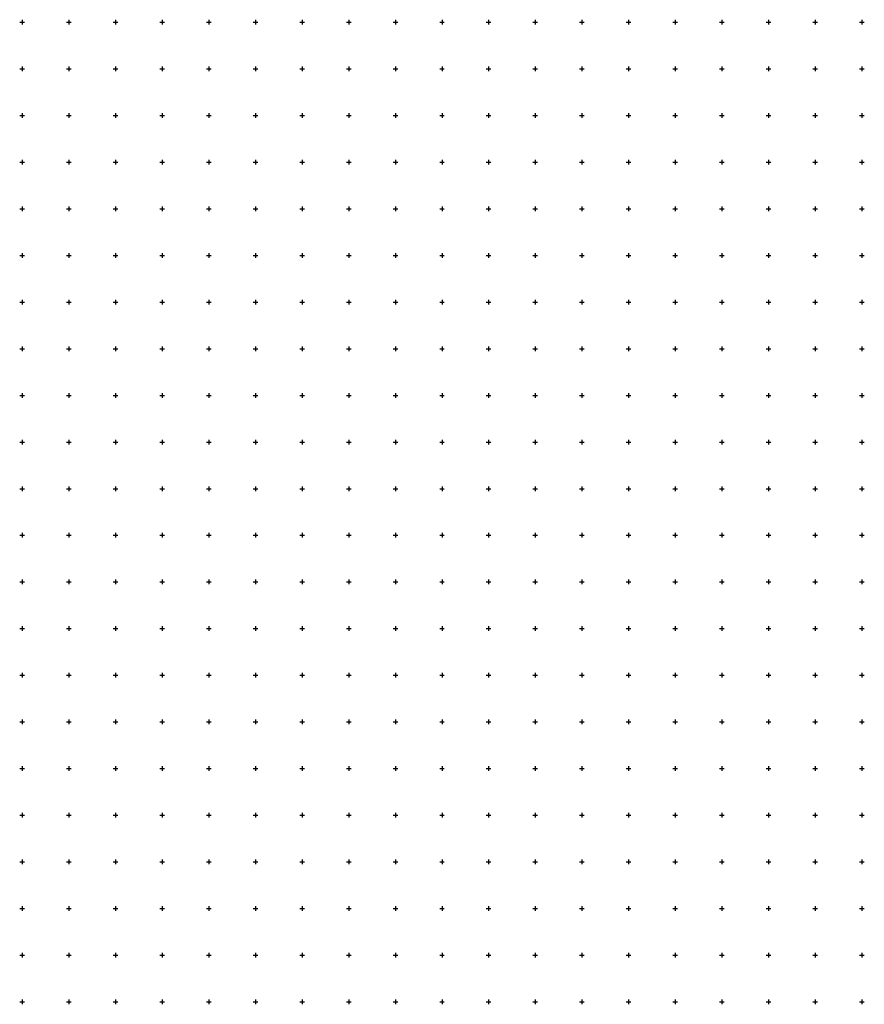
# Model space of a CAD drawing. Extents: x -10525 to 10525, y -11025 to 10025.
# Drawn here: x -10525 to -1475, y -11025 to -475 of the extents above; entities that cross this region are included whole.
import ezdxf

# ---------------------------------------------------------------- set-up
doc = ezdxf.new("R2010")
doc.units = 0
doc.header["$LTSCALE"] = 500
doc.layers.add('lc_grid_500', color=251, linetype='CONTINUOUS')

# ---------------------------------------------------------------- blocks, each defined once
blk = doc.blocks.new('lc_grids')
at = {"layer": 'lc_grid_500'}
for points in [[(-10525, -500), (-10475, -500)], [(-10500, -475), (-10500, -525)], [(-10025, -500), (-9975, -500)], [(-10000, -475), (-10000, -525)], [(-9525, -500), (-9475, -500)], [(-9500, -475), (-9500, -525)], [(-9025, -500), (-8975, -500)], [(-9000, -475), (-9000, -525)], [(-8525, -500), (-8475, -500)], [(-8500, -475), (-8500, -525)], [(-8025, -500), (-7975, -500)], [(-8000, -475), (-8000, -525)], [(-7525, -500), (-7475, -500)], [(-7500, -475), (-7500, -525)], [(-7025, -500), (-6975, -500)], [(-7000, -475), (-7000, -525)], [(-6525, -500), (-6475, -500)], [(-6500, -475), (-6500, -525)], [(-6025, -500), (-5975, -500)], [(-6000, -475), (-6000, -525)], [(-5525, -500), (-5475, -500)], [(-5500, -475), (-5500, -525)], [(-5025, -500), (-4975, -500)], [(-5000, -475), (-5000, -525)], [(-4525, -500), (-4475, -500)], [(-4500, -475), (-4500, -525)], [(-4025, -500), (-3975, -500)], [(-4000, -475), (-4000, -525)], [(-3525, -500), (-3475, -500)], [(-3500, -475), (-3500, -525)], [(-3025, -500), (-2975, -500)], [(-3000, -475), (-3000, -525)], [(-2525, -500), (-2475, -500)], [(-2500, -475), (-2500, -525)], [(-2025, -500), (-1975, -500)], [(-2000, -475), (-2000, -525)], [(-1525, -500), (-1475, -500)], [(-1500, -475), (-1500, -525)], [(-10525, -1000), (-10475, -1000)], [(-10500, -975), (-10500, -1025)], [(-10025, -1000), (-9975, -1000)], [(-10000, -975), (-10000, -1025)], [(-9525, -1000), (-9475, -1000)], [(-9500, -975), (-9500, -1025)], [(-9025, -1000), (-8975, -1000)], [(-9000, -975), (-9000, -1025)], [(-8525, -1000), (-8475, -1000)], [(-8500, -975), (-8500, -1025)], [(-8025, -1000), (-7975, -1000)], [(-8000, -975), (-8000, -1025)], [(-7525, -1000), (-7475, -1000)], [(-7500, -975), (-7500, -1025)], [(-7025, -1000), (-6975, -1000)], [(-7000, -975), (-7000, -1025)], [(-6525, -1000), (-6475, -1000)], [(-6500, -975), (-6500, -1025)], [(-6025, -1000), (-5975, -1000)], [(-6000, -975), (-6000, -1025)], [(-5525, -1000), (-5475, -1000)], [(-5500, -975), (-5500, -1025)], [(-5025, -1000), (-4975, -1000)], [(-5000, -975), (-5000, -1025)], [(-4525, -1000), (-4475, -1000)], [(-4500, -975), (-4500, -1025)], [(-4025, -1000), (-3975, -1000)], [(-4000, -975), (-4000, -1025)], [(-3525, -1000), (-3475, -1000)], [(-3500, -975), (-3500, -1025)], [(-3025, -1000), (-2975, -1000)], [(-3000, -975), (-3000, -1025)], [(-2525, -1000), (-2475, -1000)], [(-2500, -975), (-2500, -1025)], [(-2025, -1000), (-1975, -1000)], [(-2000, -975), (-2000, -1025)], [(-1525, -1000), (-1475, -1000)], [(-1500, -975), (-1500, -1025)], [(-10500, -1475), (-10500, -1525)], [(-10000, -1475), (-10000, -1525)], [(-9500, -1475), (-9500, -1525)], [(-9000, -1475), (-9000, -1525)], [(-8500, -1475), (-8500, -1525)], [(-8000, -1475), (-8000, -1525)], [(-7500, -1475), (-7500, -1525)], [(-7000, -1475), (-7000, -1525)], [(-6500, -1475), (-6500, -1525)], [(-6000, -1475), (-6000, -1525)], [(-5500, -1475), (-5500, -1525)], [(-5000, -1475), (-5000, -1525)], [(-4500, -1475), (-4500, -1525)], [(-4000, -1475), (-4000, -1525)], [(-3500, -1475), (-3500, -1525)], [(-3000, -1475), (-3000, -1525)], [(-2500, -1475), (-2500, -1525)], [(-2000, -1475), (-2000, -1525)], [(-1500, -1475), (-1500, -1525)], [(-10525, -1500), (-10475, -1500)], [(-10025, -1500), (-9975, -1500)], [(-9525, -1500), (-9475, -1500)], [(-9025, -1500), (-8975, -1500)], [(-8525, -1500), (-8475, -1500)], [(-8025, -1500), (-7975, -1500)], [(-7525, -1500), (-7475, -1500)], [(-7025, -1500), (-6975, -1500)], [(-6525, -1500), (-6475, -1500)], [(-6025, -1500), (-5975, -1500)], [(-5525, -1500), (-5475, -1500)], [(-5025, -1500), (-4975, -1500)], [(-4525, -1500), (-4475, -1500)], [(-4025, -1500), (-3975, -1500)], [(-3525, -1500), (-3475, -1500)], [(-3025, -1500), (-2975, -1500)], [(-2525, -1500), (-2475, -1500)], [(-2025, -1500), (-1975, -1500)], [(-1525, -1500), (-1475, -1500)], [(-10525, -2000), (-10475, -2000)], [(-10500, -1975), (-10500, -2025)], [(-10025, -2000), (-9975, -2000)], [(-10000, -1975), (-10000, -2025)], [(-9525, -2000), (-9475, -2000)], [(-9500, -1975), (-9500, -2025)], [(-9025, -2000), (-8975, -2000)], [(-9000, -1975), (-9000, -2025)], [(-8525, -2000), (-8475, -2000)], [(-8500, -1975), (-8500, -2025)], [(-8025, -2000), (-7975, -2000)], [(-8000, -1975), (-8000, -2025)], [(-7525, -2000), (-7475, -2000)], [(-7500, -1975), (-7500, -2025)], [(-7025, -2000), (-6975, -2000)], [(-7000, -1975), (-7000, -2025)], [(-6525, -2000), (-6475, -2000)], [(-6500, -1975), (-6500, -2025)], [(-6025, -2000), (-5975, -2000)], [(-6000, -1975), (-6000, -2025)], [(-5525, -2000), (-5475, -2000)], [(-5500, -1975), (-5500, -2025)], [(-5025, -2000), (-4975, -2000)], [(-5000, -1975), (-5000, -2025)], [(-4525, -2000), (-4475, -2000)], [(-4500, -1975), (-4500, -2025)], [(-4025, -2000), (-3975, -2000)], [(-4000, -1975), (-4000, -2025)], [(-3525, -2000), (-3475, -2000)], [(-3500, -1975), (-3500, -2025)], [(-3025, -2000), (-2975, -2000)], [(-3000, -1975), (-3000, -2025)], [(-2525, -2000), (-2475, -2000)], [(-2500, -1975), (-2500, -2025)], [(-2025, -2000), (-1975, -2000)], [(-2000, -1975), (-2000, -2025)], [(-1525, -2000), (-1475, -2000)], [(-1500, -1975), (-1500, -2025)], [(-10525, -2500), (-10475, -2500)], [(-10500, -2475), (-10500, -2525)], [(-10025, -2500), (-9975, -2500)], [(-10000, -2475), (-10000, -2525)], [(-9525, -2500), (-9475, -2500)], [(-9500, -2475), (-9500, -2525)], [(-9025, -2500), (-8975, -2500)], [(-9000, -2475), (-9000, -2525)], [(-8525, -2500), (-8475, -2500)], [(-8500, -2475), (-8500, -2525)], [(-8025, -2500), (-7975, -2500)], [(-8000, -2475), (-8000, -2525)], [(-7525, -2500), (-7475, -2500)], [(-7500, -2475), (-7500, -2525)], [(-7025, -2500), (-6975, -2500)], [(-7000, -2475), (-7000, -2525)], [(-6525, -2500), (-6475, -2500)], [(-6500, -2475), (-6500, -2525)], [(-6025, -2500), (-5975, -2500)], [(-6000, -2475), (-6000, -2525)], [(-5525, -2500), (-5475, -2500)], [(-5500, -2475), (-5500, -2525)], [(-5025, -2500), (-4975, -2500)], [(-5000, -2475), (-5000, -2525)], [(-4525, -2500), (-4475, -2500)], [(-4500, -2475), (-4500, -2525)], [(-4025, -2500), (-3975, -2500)], [(-4000, -2475), (-4000, -2525)], [(-3525, -2500), (-3475, -2500)], [(-3500, -2475), (-3500, -2525)], [(-3025, -2500), (-2975, -2500)], [(-3000, -2475), (-3000, -2525)], [(-2525, -2500), (-2475, -2500)], [(-2500, -2475), (-2500, -2525)], [(-2025, -2500), (-1975, -2500)], [(-2000, -2475), (-2000, -2525)], [(-1525, -2500), (-1475, -2500)], [(-1500, -2475), (-1500, -2525)], [(-10525, -3000), (-10475, -3000)], [(-10500, -2975), (-10500, -3025)], [(-10025, -3000), (-9975, -3000)], [(-10000, -2975), (-10000, -3025)], [(-9525, -3000), (-9475, -3000)], [(-9500, -2975), (-9500, -3025)], [(-9025, -3000), (-8975, -3000)], [(-9000, -2975), (-9000, -3025)], [(-8525, -3000), (-8475, -3000)], [(-8500, -2975), (-8500, -3025)], [(-8025, -3000), (-7975, -3000)], [(-8000, -2975), (-8000, -3025)], [(-7525, -3000), (-7475, -3000)], [(-7500, -2975), (-7500, -3025)], [(-7025, -3000), (-6975, -3000)], [(-7000, -2975), (-7000, -3025)], [(-6525, -3000), (-6475, -3000)], [(-6500, -2975), (-6500, -3025)], [(-6025, -3000), (-5975, -3000)], [(-6000, -2975), (-6000, -3025)], [(-5525, -3000), (-5475, -3000)], [(-5500, -2975), (-5500, -3025)], [(-5025, -3000), (-4975, -3000)], [(-5000, -2975), (-5000, -3025)], [(-4525, -3000), (-4475, -3000)], [(-4500, -2975), (-4500, -3025)], [(-4025, -3000), (-3975, -3000)], [(-4000, -2975), (-4000, -3025)], [(-3525, -3000), (-3475, -3000)], [(-3500, -2975), (-3500, -3025)], [(-3025, -3000), (-2975, -3000)], [(-3000, -2975), (-3000, -3025)], [(-2525, -3000), (-2475, -3000)], [(-2500, -2975), (-2500, -3025)], [(-2025, -3000), (-1975, -3000)], [(-2000, -2975), (-2000, -3025)], [(-1525, -3000), (-1475, -3000)], [(-1500, -2975), (-1500, -3025)], [(-10500, -3475), (-10500, -3525)], [(-10000, -3475), (-10000, -3525)], [(-9500, -3475), (-9500, -3525)], [(-9000, -3475), (-9000, -3525)], [(-8500, -3475), (-8500, -3525)], [(-8000, -3475), (-8000, -3525)], [(-7500, -3475), (-7500, -3525)], [(-7000, -3475), (-7000, -3525)], [(-6500, -3475), (-6500, -3525)], [(-6000, -3475), (-6000, -3525)], [(-5500, -3475), (-5500, -3525)], [(-5000, -3475), (-5000, -3525)], [(-4500, -3475), (-4500, -3525)], [(-4000, -3475), (-4000, -3525)], [(-3500, -3475), (-3500, -3525)], [(-3000, -3475), (-3000, -3525)], [(-2500, -3475), (-2500, -3525)], [(-2000, -3475), (-2000, -3525)], [(-1500, -3475), (-1500, -3525)], [(-10525, -3500), (-10475, -3500)], [(-10025, -3500), (-9975, -3500)], [(-9525, -3500), (-9475, -3500)], [(-9025, -3500), (-8975, -3500)], [(-8525, -3500), (-8475, -3500)], [(-8025, -3500), (-7975, -3500)], [(-7525, -3500), (-7475, -3500)], [(-7025, -3500), (-6975, -3500)], [(-6525, -3500), (-6475, -3500)], [(-6025, -3500), (-5975, -3500)], [(-5525, -3500), (-5475, -3500)], [(-5025, -3500), (-4975, -3500)], [(-4525, -3500), (-4475, -3500)], [(-4025, -3500), (-3975, -3500)], [(-3525, -3500), (-3475, -3500)], [(-3025, -3500), (-2975, -3500)], [(-2525, -3500), (-2475, -3500)], [(-2025, -3500), (-1975, -3500)], [(-1525, -3500), (-1475, -3500)], [(-10525, -4000), (-10475, -4000)], [(-10500, -3975), (-10500, -4025)], [(-10025, -4000), (-9975, -4000)], [(-10000, -3975), (-10000, -4025)], [(-9525, -4000), (-9475, -4000)], [(-9500, -3975), (-9500, -4025)], [(-9025, -4000), (-8975, -4000)], [(-9000, -3975), (-9000, -4025)], [(-8525, -4000), (-8475, -4000)], [(-8500, -3975), (-8500, -4025)], [(-8025, -4000), (-7975, -4000)], [(-8000, -3975), (-8000, -4025)], [(-7525, -4000), (-7475, -4000)], [(-7500, -3975), (-7500, -4025)], [(-7025, -4000), (-6975, -4000)], [(-7000, -3975), (-7000, -4025)], [(-6525, -4000), (-6475, -4000)], [(-6500, -3975), (-6500, -4025)], [(-6025, -4000), (-5975, -4000)], [(-6000, -3975), (-6000, -4025)], [(-5525, -4000), (-5475, -4000)], [(-5500, -3975), (-5500, -4025)], [(-5025, -4000), (-4975, -4000)], [(-5000, -3975), (-5000, -4025)], [(-4525, -4000), (-4475, -4000)], [(-4500, -3975), (-4500, -4025)], [(-4025, -4000), (-3975, -4000)], [(-4000, -3975), (-4000, -4025)], [(-3525, -4000), (-3475, -4000)], [(-3500, -3975), (-3500, -4025)], [(-3025, -4000), (-2975, -4000)], [(-3000, -3975), (-3000, -4025)], [(-2525, -4000), (-2475, -4000)], [(-2500, -3975), (-2500, -4025)], [(-2025, -4000), (-1975, -4000)], [(-2000, -3975), (-2000, -4025)], [(-1525, -4000), (-1475, -4000)], [(-1500, -3975), (-1500, -4025)], [(-10525, -4500), (-10475, -4500)], [(-10500, -4475), (-10500, -4525)], [(-10025, -4500), (-9975, -4500)], [(-10000, -4475), (-10000, -4525)], [(-9525, -4500), (-9475, -4500)], [(-9500, -4475), (-9500, -4525)], [(-9025, -4500), (-8975, -4500)], [(-9000, -4475), (-9000, -4525)], [(-8525, -4500), (-8475, -4500)], [(-8500, -4475), (-8500, -4525)], [(-8025, -4500), (-7975, -4500)], [(-8000, -4475), (-8000, -4525)], [(-7525, -4500), (-7475, -4500)], [(-7500, -4475), (-7500, -4525)], [(-7025, -4500), (-6975, -4500)], [(-7000, -4475), (-7000, -4525)], [(-6525, -4500), (-6475, -4500)], [(-6500, -4475), (-6500, -4525)], [(-6025, -4500), (-5975, -4500)], [(-6000, -4475), (-6000, -4525)], [(-5525, -4500), (-5475, -4500)], [(-5500, -4475), (-5500, -4525)], [(-5025, -4500), (-4975, -4500)], [(-5000, -4475), (-5000, -4525)], [(-4525, -4500), (-4475, -4500)], [(-4500, -4475), (-4500, -4525)], [(-4025, -4500), (-3975, -4500)], [(-4000, -4475), (-4000, -4525)], [(-3525, -4500), (-3475, -4500)], [(-3500, -4475), (-3500, -4525)], [(-3025, -4500), (-2975, -4500)], [(-3000, -4475), (-3000, -4525)], [(-2525, -4500), (-2475, -4500)], [(-2500, -4475), (-2500, -4525)], [(-2025, -4500), (-1975, -4500)], [(-2000, -4475), (-2000, -4525)], [(-1525, -4500), (-1475, -4500)], [(-1500, -4475), (-1500, -4525)], [(-10525, -5000), (-10475, -5000)], [(-10500, -4975), (-10500, -5025)], [(-10025, -5000), (-9975, -5000)], [(-10000, -4975), (-10000, -5025)], [(-9525, -5000), (-9475, -5000)], [(-9500, -4975), (-9500, -5025)], [(-9025, -5000), (-8975, -5000)], [(-9000, -4975), (-9000, -5025)], [(-8525, -5000), (-8475, -5000)], [(-8500, -4975), (-8500, -5025)], [(-8025, -5000), (-7975, -5000)], [(-8000, -4975), (-8000, -5025)], [(-7525, -5000), (-7475, -5000)], [(-7500, -4975), (-7500, -5025)], [(-7025, -5000), (-6975, -5000)], [(-7000, -4975), (-7000, -5025)], [(-6525, -5000), (-6475, -5000)], [(-6500, -4975), (-6500, -5025)], [(-6025, -5000), (-5975, -5000)], [(-6000, -4975), (-6000, -5025)], [(-5525, -5000), (-5475, -5000)], [(-5500, -4975), (-5500, -5025)], [(-5025, -5000), (-4975, -5000)], [(-5000, -4975), (-5000, -5025)], [(-4525, -5000), (-4475, -5000)], [(-4500, -4975), (-4500, -5025)], [(-4025, -5000), (-3975, -5000)], [(-4000, -4975), (-4000, -5025)], [(-3525, -5000), (-3475, -5000)], [(-3500, -4975), (-3500, -5025)], [(-3025, -5000), (-2975, -5000)], [(-3000, -4975), (-3000, -5025)], [(-2525, -5000), (-2475, -5000)], [(-2500, -4975), (-2500, -5025)], [(-2025, -5000), (-1975, -5000)], [(-2000, -4975), (-2000, -5025)], [(-1525, -5000), (-1475, -5000)], [(-1500, -4975), (-1500, -5025)], [(-10500, -5475), (-10500, -5525)], [(-10000, -5475), (-10000, -5525)], [(-9500, -5475), (-9500, -5525)], [(-9000, -5475), (-9000, -5525)], [(-8500, -5475), (-8500, -5525)], [(-8000, -5475), (-8000, -5525)], [(-7500, -5475), (-7500, -5525)], [(-7000, -5475), (-7000, -5525)], [(-6500, -5475), (-6500, -5525)], [(-6000, -5475), (-6000, -5525)], [(-5500, -5475), (-5500, -5525)], [(-5000, -5475), (-5000, -5525)], [(-4500, -5475), (-4500, -5525)], [(-4000, -5475), (-4000, -5525)], [(-3500, -5475), (-3500, -5525)], [(-3000, -5475), (-3000, -5525)], [(-2500, -5475), (-2500, -5525)], [(-2000, -5475), (-2000, -5525)], [(-1500, -5475), (-1500, -5525)], [(-10525, -5500), (-10475, -5500)], [(-10025, -5500), (-9975, -5500)], [(-9525, -5500), (-9475, -5500)], [(-9025, -5500), (-8975, -5500)], [(-8525, -5500), (-8475, -5500)], [(-8025, -5500), (-7975, -5500)], [(-7525, -5500), (-7475, -5500)], [(-7025, -5500), (-6975, -5500)], [(-6525, -5500), (-6475, -5500)], [(-6025, -5500), (-5975, -5500)], [(-5525, -5500), (-5475, -5500)], [(-5025, -5500), (-4975, -5500)], [(-4525, -5500), (-4475, -5500)], [(-4025, -5500), (-3975, -5500)], [(-3525, -5500), (-3475, -5500)], [(-3025, -5500), (-2975, -5500)], [(-2525, -5500), (-2475, -5500)], [(-2025, -5500), (-1975, -5500)], [(-1525, -5500), (-1475, -5500)], [(-10525, -6000), (-10475, -6000)], [(-10500, -5975), (-10500, -6025)], [(-10025, -6000), (-9975, -6000)], [(-10000, -5975), (-10000, -6025)], [(-9525, -6000), (-9475, -6000)], [(-9500, -5975), (-9500, -6025)], [(-9025, -6000), (-8975, -6000)], [(-9000, -5975), (-9000, -6025)], [(-8525, -6000), (-8475, -6000)], [(-8500, -5975), (-8500, -6025)], [(-8025, -6000), (-7975, -6000)], [(-8000, -5975), (-8000, -6025)], [(-7525, -6000), (-7475, -6000)], [(-7500, -5975), (-7500, -6025)], [(-7025, -6000), (-6975, -6000)], [(-7000, -5975), (-7000, -6025)], [(-6525, -6000), (-6475, -6000)], [(-6500, -5975), (-6500, -6025)], [(-6025, -6000), (-5975, -6000)], [(-6000, -5975), (-6000, -6025)], [(-5525, -6000), (-5475, -6000)], [(-5500, -5975), (-5500, -6025)], [(-5025, -6000), (-4975, -6000)], [(-5000, -5975), (-5000, -6025)], [(-4525, -6000), (-4475, -6000)], [(-4500, -5975), (-4500, -6025)], [(-4025, -6000), (-3975, -6000)], [(-4000, -5975), (-4000, -6025)], [(-3525, -6000), (-3475, -6000)], [(-3500, -5975), (-3500, -6025)], [(-3025, -6000), (-2975, -6000)], [(-3000, -5975), (-3000, -6025)], [(-2525, -6000), (-2475, -6000)], [(-2500, -5975), (-2500, -6025)], [(-2025, -6000), (-1975, -6000)], [(-2000, -5975), (-2000, -6025)], [(-1525, -6000), (-1475, -6000)], [(-1500, -5975), (-1500, -6025)], [(-10525, -6500), (-10475, -6500)], [(-10500, -6475), (-10500, -6525)], [(-10025, -6500), (-9975, -6500)], [(-10000, -6475), (-10000, -6525)], [(-9525, -6500), (-9475, -6500)], [(-9500, -6475), (-9500, -6525)], [(-9025, -6500), (-8975, -6500)], [(-9000, -6475), (-9000, -6525)], [(-8525, -6500), (-8475, -6500)], [(-8500, -6475), (-8500, -6525)], [(-8025, -6500), (-7975, -6500)], [(-8000, -6475), (-8000, -6525)], [(-7525, -6500), (-7475, -6500)], [(-7500, -6475), (-7500, -6525)], [(-7025, -6500), (-6975, -6500)], [(-7000, -6475), (-7000, -6525)], [(-6525, -6500), (-6475, -6500)], [(-6500, -6475), (-6500, -6525)], [(-6025, -6500), (-5975, -6500)], [(-6000, -6475), (-6000, -6525)], [(-5525, -6500), (-5475, -6500)], [(-5500, -6475), (-5500, -6525)], [(-5025, -6500), (-4975, -6500)], [(-5000, -6475), (-5000, -6525)], [(-4525, -6500), (-4475, -6500)], [(-4500, -6475), (-4500, -6525)], [(-4025, -6500), (-3975, -6500)], [(-4000, -6475), (-4000, -6525)], [(-3525, -6500), (-3475, -6500)], [(-3500, -6475), (-3500, -6525)], [(-3025, -6500), (-2975, -6500)], [(-3000, -6475), (-3000, -6525)], [(-2525, -6500), (-2475, -6500)], [(-2500, -6475), (-2500, -6525)], [(-2025, -6500), (-1975, -6500)], [(-2000, -6475), (-2000, -6525)], [(-1525, -6500), (-1475, -6500)], [(-1500, -6475), (-1500, -6525)], [(-10525, -7000), (-10475, -7000)], [(-10500, -6975), (-10500, -7025)], [(-10025, -7000), (-9975, -7000)], [(-10000, -6975), (-10000, -7025)], [(-9525, -7000), (-9475, -7000)], [(-9500, -6975), (-9500, -7025)], [(-9025, -7000), (-8975, -7000)], [(-9000, -6975), (-9000, -7025)], [(-8525, -7000), (-8475, -7000)], [(-8500, -6975), (-8500, -7025)], [(-8025, -7000), (-7975, -7000)], [(-8000, -6975), (-8000, -7025)], [(-7525, -7000), (-7475, -7000)], [(-7500, -6975), (-7500, -7025)], [(-7025, -7000), (-6975, -7000)], [(-7000, -6975), (-7000, -7025)], [(-6525, -7000), (-6475, -7000)], [(-6500, -6975), (-6500, -7025)], [(-6025, -7000), (-5975, -7000)], [(-6000, -6975), (-6000, -7025)], [(-5525, -7000), (-5475, -7000)], [(-5500, -6975), (-5500, -7025)], [(-5025, -7000), (-4975, -7000)], [(-5000, -6975), (-5000, -7025)], [(-4525, -7000), (-4475, -7000)], [(-4500, -6975), (-4500, -7025)], [(-4025, -7000), (-3975, -7000)], [(-4000, -6975), (-4000, -7025)], [(-3525, -7000), (-3475, -7000)], [(-3500, -6975), (-3500, -7025)], [(-3025, -7000), (-2975, -7000)], [(-3000, -6975), (-3000, -7025)], [(-2525, -7000), (-2475, -7000)], [(-2500, -6975), (-2500, -7025)], [(-2025, -7000), (-1975, -7000)], [(-2000, -6975), (-2000, -7025)], [(-1525, -7000), (-1475, -7000)], [(-1500, -6975), (-1500, -7025)], [(-10500, -7475), (-10500, -7525)], [(-10000, -7475), (-10000, -7525)], [(-9500, -7475), (-9500, -7525)], [(-9000, -7475), (-9000, -7525)], [(-8500, -7475), (-8500, -7525)], [(-8000, -7475), (-8000, -7525)], [(-7500, -7475), (-7500, -7525)], [(-7000, -7475), (-7000, -7525)], [(-6500, -7475), (-6500, -7525)], [(-6000, -7475), (-6000, -7525)], [(-5500, -7475), (-5500, -7525)], [(-5000, -7475), (-5000, -7525)], [(-4500, -7475), (-4500, -7525)], [(-4000, -7475), (-4000, -7525)], [(-3500, -7475), (-3500, -7525)], [(-3000, -7475), (-3000, -7525)], [(-2500, -7475), (-2500, -7525)], [(-2000, -7475), (-2000, -7525)], [(-1500, -7475), (-1500, -7525)], [(-10525, -7500), (-10475, -7500)], [(-10025, -7500), (-9975, -7500)], [(-9525, -7500), (-9475, -7500)], [(-9025, -7500), (-8975, -7500)], [(-8525, -7500), (-8475, -7500)], [(-8025, -7500), (-7975, -7500)], [(-7525, -7500), (-7475, -7500)], [(-7025, -7500), (-6975, -7500)], [(-6525, -7500), (-6475, -7500)], [(-6025, -7500), (-5975, -7500)], [(-5525, -7500), (-5475, -7500)], [(-5025, -7500), (-4975, -7500)], [(-4525, -7500), (-4475, -7500)], [(-4025, -7500), (-3975, -7500)], [(-3525, -7500), (-3475, -7500)], [(-3025, -7500), (-2975, -7500)], [(-2525, -7500), (-2475, -7500)], [(-2025, -7500), (-1975, -7500)], [(-1525, -7500), (-1475, -7500)], [(-10525, -8000), (-10475, -8000)], [(-10500, -7975), (-10500, -8025)], [(-10025, -8000), (-9975, -8000)], [(-10000, -7975), (-10000, -8025)], [(-9525, -8000), (-9475, -8000)], [(-9500, -7975), (-9500, -8025)], [(-9025, -8000), (-8975, -8000)], [(-9000, -7975), (-9000, -8025)], [(-8525, -8000), (-8475, -8000)], [(-8500, -7975), (-8500, -8025)], [(-8025, -8000), (-7975, -8000)], [(-8000, -7975), (-8000, -8025)], [(-7525, -8000), (-7475, -8000)], [(-7500, -7975), (-7500, -8025)], [(-7025, -8000), (-6975, -8000)], [(-7000, -7975), (-7000, -8025)], [(-6525, -8000), (-6475, -8000)], [(-6500, -7975), (-6500, -8025)], [(-6025, -8000), (-5975, -8000)], [(-6000, -7975), (-6000, -8025)], [(-5525, -8000), (-5475, -8000)], [(-5500, -7975), (-5500, -8025)], [(-5025, -8000), (-4975, -8000)], [(-5000, -7975), (-5000, -8025)], [(-4525, -8000), (-4475, -8000)], [(-4500, -7975), (-4500, -8025)], [(-4025, -8000), (-3975, -8000)], [(-4000, -7975), (-4000, -8025)], [(-3525, -8000), (-3475, -8000)], [(-3500, -7975), (-3500, -8025)], [(-3025, -8000), (-2975, -8000)], [(-3000, -7975), (-3000, -8025)], [(-2525, -8000), (-2475, -8000)], [(-2500, -7975), (-2500, -8025)], [(-2025, -8000), (-1975, -8000)], [(-2000, -7975), (-2000, -8025)], [(-1525, -8000), (-1475, -8000)], [(-1500, -7975), (-1500, -8025)], [(-10525, -8500), (-10475, -8500)], [(-10500, -8475), (-10500, -8525)], [(-10025, -8500), (-9975, -8500)], [(-10000, -8475), (-10000, -8525)], [(-9525, -8500), (-9475, -8500)], [(-9500, -8475), (-9500, -8525)], [(-9025, -8500), (-8975, -8500)], [(-9000, -8475), (-9000, -8525)], [(-8525, -8500), (-8475, -8500)], [(-8500, -8475), (-8500, -8525)], [(-8025, -8500), (-7975, -8500)], [(-8000, -8475), (-8000, -8525)], [(-7525, -8500), (-7475, -8500)], [(-7500, -8475), (-7500, -8525)], [(-7025, -8500), (-6975, -8500)], [(-7000, -8475), (-7000, -8525)], [(-6525, -8500), (-6475, -8500)], [(-6500, -8475), (-6500, -8525)], [(-6025, -8500), (-5975, -8500)], [(-6000, -8475), (-6000, -8525)], [(-5525, -8500), (-5475, -8500)], [(-5500, -8475), (-5500, -8525)], [(-5025, -8500), (-4975, -8500)], [(-5000, -8475), (-5000, -8525)], [(-4525, -8500), (-4475, -8500)], [(-4500, -8475), (-4500, -8525)], [(-4025, -8500), (-3975, -8500)], [(-4000, -8475), (-4000, -8525)], [(-3525, -8500), (-3475, -8500)], [(-3500, -8475), (-3500, -8525)], [(-3025, -8500), (-2975, -8500)], [(-3000, -8475), (-3000, -8525)], [(-2525, -8500), (-2475, -8500)], [(-2500, -8475), (-2500, -8525)], [(-2025, -8500), (-1975, -8500)], [(-2000, -8475), (-2000, -8525)], [(-1525, -8500), (-1475, -8500)], [(-1500, -8475), (-1500, -8525)], [(-10525, -9000), (-10475, -9000)], [(-10500, -8975), (-10500, -9025)], [(-10025, -9000), (-9975, -9000)], [(-10000, -8975), (-10000, -9025)], [(-9525, -9000), (-9475, -9000)], [(-9500, -8975), (-9500, -9025)], [(-9025, -9000), (-8975, -9000)], [(-9000, -8975), (-9000, -9025)], [(-8525, -9000), (-8475, -9000)], [(-8500, -8975), (-8500, -9025)], [(-8025, -9000), (-7975, -9000)], [(-8000, -8975), (-8000, -9025)], [(-7525, -9000), (-7475, -9000)], [(-7500, -8975), (-7500, -9025)], [(-7025, -9000), (-6975, -9000)], [(-7000, -8975), (-7000, -9025)], [(-6525, -9000), (-6475, -9000)], [(-6500, -8975), (-6500, -9025)], [(-6025, -9000), (-5975, -9000)], [(-6000, -8975), (-6000, -9025)], [(-5525, -9000), (-5475, -9000)], [(-5500, -8975), (-5500, -9025)], [(-5025, -9000), (-4975, -9000)], [(-5000, -8975), (-5000, -9025)], [(-4525, -9000), (-4475, -9000)], [(-4500, -8975), (-4500, -9025)], [(-4025, -9000), (-3975, -9000)], [(-4000, -8975), (-4000, -9025)], [(-3525, -9000), (-3475, -9000)], [(-3500, -8975), (-3500, -9025)], [(-3025, -9000), (-2975, -9000)], [(-3000, -8975), (-3000, -9025)], [(-2525, -9000), (-2475, -9000)], [(-2500, -8975), (-2500, -9025)], [(-2025, -9000), (-1975, -9000)], [(-2000, -8975), (-2000, -9025)], [(-1525, -9000), (-1475, -9000)], [(-1500, -8975), (-1500, -9025)], [(-10500, -9475), (-10500, -9525)], [(-10000, -9475), (-10000, -9525)], [(-9500, -9475), (-9500, -9525)], [(-9000, -9475), (-9000, -9525)], [(-8500, -9475), (-8500, -9525)], [(-8000, -9475), (-8000, -9525)], [(-7500, -9475), (-7500, -9525)], [(-7000, -9475), (-7000, -9525)], [(-6500, -9475), (-6500, -9525)], [(-6000, -9475), (-6000, -9525)], [(-5500, -9475), (-5500, -9525)], [(-5000, -9475), (-5000, -9525)], [(-4500, -9475), (-4500, -9525)], [(-4000, -9475), (-4000, -9525)], [(-3500, -9475), (-3500, -9525)], [(-3000, -9475), (-3000, -9525)], [(-2500, -9475), (-2500, -9525)], [(-2000, -9475), (-2000, -9525)], [(-1500, -9475), (-1500, -9525)], [(-10525, -9500), (-10475, -9500)], [(-10025, -9500), (-9975, -9500)], [(-9525, -9500), (-9475, -9500)], [(-9025, -9500), (-8975, -9500)], [(-8525, -9500), (-8475, -9500)], [(-8025, -9500), (-7975, -9500)], [(-7525, -9500), (-7475, -9500)], [(-7025, -9500), (-6975, -9500)], [(-6525, -9500), (-6475, -9500)], [(-6025, -9500), (-5975, -9500)], [(-5525, -9500), (-5475, -9500)], [(-5025, -9500), (-4975, -9500)], [(-4525, -9500), (-4475, -9500)], [(-4025, -9500), (-3975, -9500)], [(-3525, -9500), (-3475, -9500)], [(-3025, -9500), (-2975, -9500)], [(-2525, -9500), (-2475, -9500)], [(-2025, -9500), (-1975, -9500)], [(-1525, -9500), (-1475, -9500)], [(-10525, -10000), (-10475, -10000)], [(-10500, -9975), (-10500, -10025)], [(-10025, -10000), (-9975, -10000)], [(-10000, -9975), (-10000, -10025)], [(-9525, -10000), (-9475, -10000)], [(-9500, -9975), (-9500, -10025)], [(-9025, -10000), (-8975, -10000)], [(-9000, -9975), (-9000, -10025)], [(-8525, -10000), (-8475, -10000)], [(-8500, -9975), (-8500, -10025)], [(-8025, -10000), (-7975, -10000)], [(-8000, -9975), (-8000, -10025)], [(-7525, -10000), (-7475, -10000)], [(-7500, -9975), (-7500, -10025)], [(-7025, -10000), (-6975, -10000)], [(-7000, -9975), (-7000, -10025)], [(-6525, -10000), (-6475, -10000)], [(-6500, -9975), (-6500, -10025)], [(-6025, -10000), (-5975, -10000)], [(-6000, -9975), (-6000, -10025)], [(-5525, -10000), (-5475, -10000)], [(-5500, -9975), (-5500, -10025)], [(-5025, -10000), (-4975, -10000)], [(-5000, -9975), (-5000, -10025)], [(-4525, -10000), (-4475, -10000)], [(-4500, -9975), (-4500, -10025)], [(-4025, -10000), (-3975, -10000)], [(-4000, -9975), (-4000, -10025)], [(-3525, -10000), (-3475, -10000)], [(-3500, -9975), (-3500, -10025)], [(-3025, -10000), (-2975, -10000)], [(-3000, -9975), (-3000, -10025)], [(-2525, -10000), (-2475, -10000)], [(-2500, -9975), (-2500, -10025)], [(-2025, -10000), (-1975, -10000)], [(-2000, -9975), (-2000, -10025)], [(-1525, -10000), (-1475, -10000)], [(-1500, -9975), (-1500, -10025)], [(-10525, -10500), (-10475, -10500)], [(-10500, -10475), (-10500, -10525)], [(-10025, -10500), (-9975, -10500)], [(-10000, -10475), (-10000, -10525)], [(-9525, -10500), (-9475, -10500)], [(-9500, -10475), (-9500, -10525)], [(-9025, -10500), (-8975, -10500)], [(-9000, -10475), (-9000, -10525)], [(-8525, -10500), (-8475, -10500)], [(-8500, -10475), (-8500, -10525)], [(-8025, -10500), (-7975, -10500)], [(-8000, -10475), (-8000, -10525)], [(-7525, -10500), (-7475, -10500)], [(-7500, -10475), (-7500, -10525)], [(-7025, -10500), (-6975, -10500)], [(-7000, -10475), (-7000, -10525)], [(-6525, -10500), (-6475, -10500)], [(-6500, -10475), (-6500, -10525)], [(-6025, -10500), (-5975, -10500)], [(-6000, -10475), (-6000, -10525)], [(-5525, -10500), (-5475, -10500)], [(-5500, -10475), (-5500, -10525)], [(-5025, -10500), (-4975, -10500)], [(-5000, -10475), (-5000, -10525)], [(-4525, -10500), (-4475, -10500)], [(-4500, -10475), (-4500, -10525)], [(-4025, -10500), (-3975, -10500)], [(-4000, -10475), (-4000, -10525)], [(-3525, -10500), (-3475, -10500)], [(-3500, -10475), (-3500, -10525)], [(-3025, -10500), (-2975, -10500)], [(-3000, -10475), (-3000, -10525)], [(-2525, -10500), (-2475, -10500)], [(-2500, -10475), (-2500, -10525)], [(-2025, -10500), (-1975, -10500)], [(-2000, -10475), (-2000, -10525)], [(-1525, -10500), (-1475, -10500)], [(-1500, -10475), (-1500, -10525)], [(-10525, -11000), (-10475, -11000)], [(-10500, -10975), (-10500, -11025)], [(-10025, -11000), (-9975, -11000)], [(-10000, -10975), (-10000, -11025)], [(-9525, -11000), (-9475, -11000)], [(-9500, -10975), (-9500, -11025)], [(-9025, -11000), (-8975, -11000)], [(-9000, -10975), (-9000, -11025)], [(-8525, -11000), (-8475, -11000)], [(-8500, -10975), (-8500, -11025)], [(-8025, -11000), (-7975, -11000)], [(-8000, -10975), (-8000, -11025)], [(-7525, -11000), (-7475, -11000)], [(-7500, -10975), (-7500, -11025)], [(-7025, -11000), (-6975, -11000)], [(-7000, -10975), (-7000, -11025)], [(-6525, -11000), (-6475, -11000)], [(-6500, -10975), (-6500, -11025)], [(-6025, -11000), (-5975, -11000)], [(-6000, -10975), (-6000, -11025)], [(-5525, -11000), (-5475, -11000)], [(-5500, -10975), (-5500, -11025)], [(-5025, -11000), (-4975, -11000)], [(-5000, -10975), (-5000, -11025)], [(-4525, -11000), (-4475, -11000)], [(-4500, -10975), (-4500, -11025)], [(-4025, -11000), (-3975, -11000)], [(-4000, -10975), (-4000, -11025)], [(-3525, -11000), (-3475, -11000)], [(-3500, -10975), (-3500, -11025)], [(-3025, -11000), (-2975, -11000)], [(-3000, -10975), (-3000, -11025)], [(-2525, -11000), (-2475, -11000)], [(-2500, -10975), (-2500, -11025)], [(-2025, -11000), (-1975, -11000)], [(-2000, -10975), (-2000, -11025)], [(-1525, -11000), (-1475, -11000)], [(-1500, -10975), (-1500, -11025)]]:
    blk.add_lwpolyline(points, dxfattribs=at)

msp = doc.modelspace()

# ---------------------------------------------------------------- block references
at = {"layer": 'lc_grid_500'}
msp.add_blockref('lc_grids', (0, 0), dxfattribs=at)

doc.saveas('drawing.dxf')
